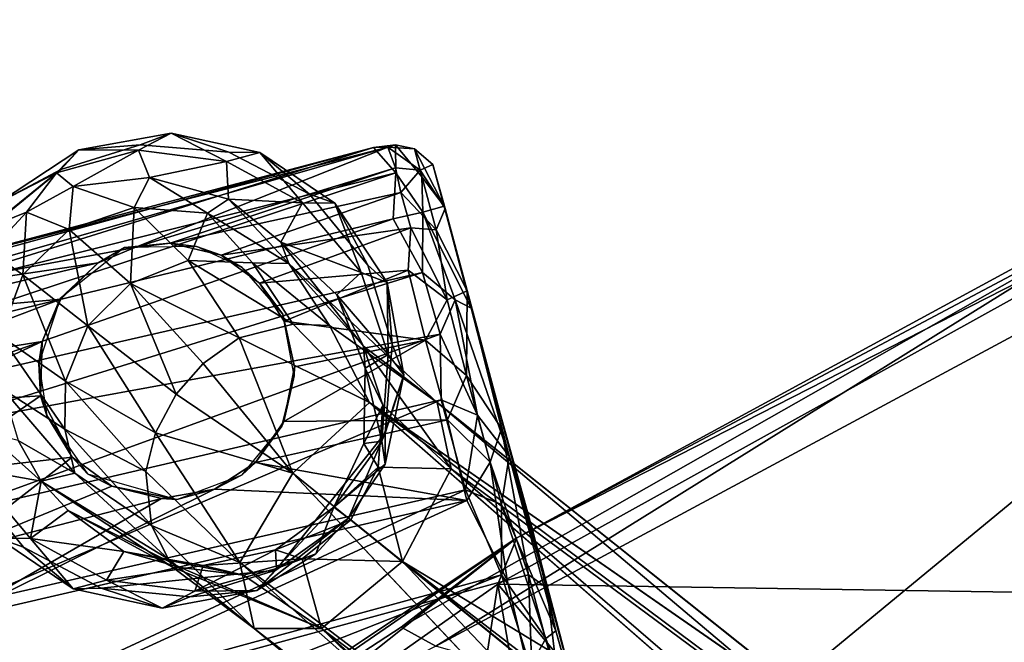
# Model space of a CAD drawing. Units: inches. Extents: x 0 to 180, y 21 to 214.
# Drawn here: x 98 to 100, y 45 to 47 of the extents above; entities that cross this region are included whole.
import ezdxf

# ---------------------------------------------------------------- set-up
doc = ezdxf.new("R2010")
doc.units = ezdxf.units.IN
doc.header["$MEASUREMENT"] = 0
for name, color, linetype in [('SEAT-BASE', 5, 'Continuous'), ('SEAT-CASTER', 5, 'Continuous'), ('SEAT-UPHOLSTERY', 5, 'Continuous')]:
    doc.layers.add(name, color=color, linetype=linetype)

# ---------------------------------------------------------------- blocks, each defined once
blk = doc.blocks.new('3AAC5206_0T')
at = {"layer": 'SEAT-BASE'}
for points, invisible_edges in [([(9.6495, 7.6068, 2.3647), (9.8305, 7.6887, 2.3647), (9.6858, 6.7866, 2.3647)], 14), ([(10.0098, 7.6956, 2.3647), (9.6858, 6.7866, 2.3647), (9.8305, 7.6887, 2.3647)], 3), ([(10.4257, 7.1376, 2.3647), (10.3608, 6.9557, 2.3647), (10.0098, 7.6956, 2.3647)], 14), ([(10.3369, 7.4979, 2.3647), (10.4188, 7.3169, 2.3647), (10.0098, 7.6956, 2.3647)], 14), ([(10.4188, 7.3169, 2.3647), (10.4257, 7.1376, 2.3647), (10.0098, 7.6956, 2.3647)], 14), ([(9.5203, 7.4676, 2.3647), (9.6495, 7.6068, 2.3647), (9.6858, 6.7866, 2.3647)], 14), ([(9.5203, 7.4676, 2.3647), (9.6858, 6.7866, 2.3647), (9.4606, 7.0922, 2.3647)], 1), ([(2.1541, 1.5526, 8.5886), (9.6538, 7.0019, 4.6535), (2.0289, 1.7447, 8.4679)], 2), ([(9.6538, 7.0019, 4.6535), (8.4641, 6.3608, 5.1385), (2.0289, 1.7447, 8.4679)], 12), ([(8.6742, 6.0753, 5.1448), (9.6538, 7.0019, 4.6535), (2.1541, 1.5526, 8.5886)], 1), ([(9.7582, 6.8022, 4.5282), (9.6538, 7.0019, 4.6535), (8.6742, 6.0753, 5.1448)], 2), ([(10.3608, 6.9557, 2.3647), (10.228, 6.8106, 2.3647), (9.6858, 6.7866, 2.3647)], 14), ([(9.7582, 6.8022, 4.5282), (9.7204, 6.6607, 4.2439), (9.9417, 6.8429, 4.2675)], 1), ([(9.7204, 6.6607, 4.2439), (9.7582, 6.8022, 4.5282), (8.7085, 5.9138, 4.8361)], 1), ([(10.228, 6.8106, 2.3647), (10.0469, 6.7286, 2.3647), (9.6858, 6.7866, 2.3647)], 14), ([(10.0469, 6.7286, 2.3647), (9.8677, 6.7217, 2.3647), (9.6858, 6.7866, 2.3647)], 12)]:
    blk.add_3dface(points, dxfattribs=dict(at, invisible_edges=invisible_edges))
for points in [[(9.8305, 7.6887, 2.3647), (9.6495, 7.6068, 2.3647), (9.6827, 7.6545, 2.3843)], [(9.6827, 7.6545, 2.3843), (9.5344, 7.5261, 2.3846), (9.6637, 7.5872, 3.003)], [(9.5344, 7.5261, 2.3846), (9.6827, 7.6545, 2.3843), (9.6495, 7.6068, 2.3647)], [(9.8421, 7.6707, 3.0028), (9.6637, 7.5872, 3.003), (9.7776, 7.5332, 3.7856)], [(9.6637, 7.5872, 3.003), (9.8421, 7.6707, 3.0028), (9.6827, 7.6545, 2.3843)], [(9.7776, 7.5332, 3.7856), (9.9095, 7.6194, 3.564), (9.8421, 7.6707, 3.0028)], [(9.7776, 7.5332, 3.7856), (9.876, 7.5578, 3.8594), (9.9095, 7.6194, 3.564)], [(9.6495, 7.6068, 2.3647), (9.5203, 7.4676, 2.3647), (9.5344, 7.5261, 2.3846)], [(9.5344, 7.4515, 3.0033), (9.5843, 7.3995, 3.5567), (9.6637, 7.5872, 3.003)], [(9.5344, 7.4515, 3.0033), (9.6637, 7.5872, 3.003), (9.5344, 7.5261, 2.3846)], [(9.5843, 7.3995, 3.5567), (9.7012, 7.4926, 3.7265), (9.6637, 7.5872, 3.003)], [(9.6637, 7.5872, 3.003), (9.7012, 7.4926, 3.7265), (9.7776, 7.5332, 3.7856)], [(9.876, 7.5578, 3.8594), (9.7756, 7.4579, 4.1084), (9.9917, 7.5613, 3.9011)], [(9.7756, 7.4579, 4.1084), (9.8736, 7.4541, 4.1749), (9.9917, 7.5613, 3.9011)], [(9.7776, 7.5332, 3.7856), (9.7756, 7.4579, 4.1084), (9.876, 7.5578, 3.8594)], [(9.9917, 7.5613, 3.9011), (9.8736, 7.4541, 4.1749), (10.1046, 7.5362, 3.9294)], [(9.5344, 7.5261, 2.3846), (9.4445, 7.3512, 2.3848), (9.5344, 7.4515, 3.0033)], [(9.4445, 7.3512, 2.3848), (9.5344, 7.5261, 2.3846), (9.5203, 7.4676, 2.3647)], [(9.7012, 7.4926, 3.7265), (9.5243, 7.3062, 4.1141), (9.7776, 7.5332, 3.7856)], [(9.5243, 7.3062, 4.1141), (9.5433, 7.3104, 4.2055), (9.7776, 7.5332, 3.7856)], [(9.7776, 7.5332, 3.7856), (9.5433, 7.3104, 4.2055), (9.7756, 7.4579, 4.1084)], [(9.8736, 7.4541, 4.1749), (9.9734, 7.4262, 4.2228), (10.1046, 7.5362, 3.9294)], [(10.1046, 7.5362, 3.9294), (9.9734, 7.4262, 4.2228), (10.2199, 7.4552, 3.9472)], [(10.1046, 7.5362, 3.9294), (10.2199, 7.4552, 3.9472), (10.2867, 7.5114, 3.6026)], [(10.2867, 7.5114, 3.6026), (10.2199, 7.4552, 3.9472), (10.3485, 7.4128, 3.6006)], [(10.3386, 7.4992, 3.0024), (10.2867, 7.5114, 3.6026), (10.3485, 7.4128, 3.6006)], [(9.5194, 7.2901, 3.8877), (9.5243, 7.3062, 4.1141), (9.7012, 7.4926, 3.7265)], [(9.5843, 7.3995, 3.5567), (9.5194, 7.2901, 3.8877), (9.7012, 7.4926, 3.7265)], [(10.4188, 7.3169, 2.3647), (10.3369, 7.4979, 2.3647), (10.3851, 7.4643, 2.3845)], [(10.3386, 7.4992, 3.0024), (10.4143, 7.3279, 3.0025), (10.3851, 7.4643, 2.3845)], [(10.4143, 7.3279, 3.0025), (10.3386, 7.4992, 3.0024), (10.3485, 7.4128, 3.6006)], [(9.5203, 7.4676, 2.3647), (9.4529, 7.2867, 2.3647), (9.4445, 7.3512, 2.3848)], [(9.4606, 7.0922, 2.3647), (9.4529, 7.2867, 2.3647), (9.5203, 7.4676, 2.3647)], [(10.4498, 7.2683, 2.3848), (10.3851, 7.4643, 2.3845), (10.4143, 7.3279, 3.0025)], [(10.3851, 7.4643, 2.3845), (10.4498, 7.2683, 2.3848), (10.4188, 7.3169, 2.3647)], [(9.462, 7.2733, 3.0035), (9.5344, 7.4515, 3.0033), (9.4445, 7.3512, 2.3848)], [(9.462, 7.2733, 3.0035), (9.5106, 7.241, 3.546), (9.5344, 7.4515, 3.0033)], [(9.5106, 7.241, 3.546), (9.5843, 7.3995, 3.5567), (9.5344, 7.4515, 3.0033)], [(9.5433, 7.3104, 4.2055), (9.6235, 7.327, 4.3116), (9.7756, 7.4579, 4.1084)], [(9.7756, 7.4579, 4.1084), (9.6235, 7.327, 4.3116), (9.8736, 7.4541, 4.1749)], [(9.6235, 7.327, 4.3116), (9.739, 7.3083, 4.4136), (9.8736, 7.4541, 4.1749)], [(9.8736, 7.4541, 4.1749), (9.739, 7.3083, 4.4136), (9.9734, 7.4262, 4.2228)], [(9.9734, 7.4262, 4.2228), (10.0768, 7.3481, 4.2519), (10.2199, 7.4552, 3.9472)], [(10.2199, 7.4552, 3.9472), (10.0768, 7.3481, 4.2519), (10.2884, 7.3331, 3.9418)], [(10.2199, 7.4552, 3.9472), (10.2884, 7.3331, 3.9418), (10.3485, 7.4128, 3.6006)], [(9.739, 7.3083, 4.4136), (9.8153, 7.2669, 4.4592), (9.9734, 7.4262, 4.2228)], [(9.9734, 7.4262, 4.2228), (9.8153, 7.2669, 4.4592), (10.0768, 7.3481, 4.2519)], [(9.5106, 7.241, 3.546), (9.4679, 7.1623, 3.8001), (9.5843, 7.3995, 3.5567)], [(9.4679, 7.1623, 3.8001), (9.5194, 7.2901, 3.8877), (9.5843, 7.3995, 3.5567)], [(10.3485, 7.4128, 3.6006), (10.2884, 7.3331, 3.9418), (10.3761, 7.3008, 3.6027)], [(10.3485, 7.4128, 3.6006), (10.3761, 7.3008, 3.6027), (10.4143, 7.3279, 3.0025)], [(9.4445, 7.3512, 2.3848), (9.4282, 7.1431, 2.3839), (9.462, 7.2733, 3.0035)], [(9.4282, 7.1431, 2.3839), (9.4445, 7.3512, 2.3848), (9.4529, 7.2867, 2.3647)], [(9.8153, 7.2669, 4.4592), (9.8846, 7.2019, 4.4856), (10.0768, 7.3481, 4.2519)], [(10.0768, 7.3481, 4.2519), (9.8846, 7.2019, 4.4856), (10.1416, 7.2355, 4.2424)], [(10.0768, 7.3481, 4.2519), (10.1416, 7.2355, 4.2424), (10.2884, 7.3331, 3.9418)], [(9.6235, 7.327, 4.3116), (9.5433, 7.3104, 4.2055), (9.3502, 7.1703, 4.2439)], [(9.3502, 7.1703, 4.2439), (9.4964, 7.1626, 4.5282), (9.6235, 7.327, 4.3116)], [(9.739, 7.3083, 4.4136), (9.6235, 7.327, 4.3116), (9.4964, 7.1626, 4.5282)], [(10.2884, 7.3331, 3.9418), (10.1416, 7.2355, 4.2424), (10.2983, 7.1847, 3.913)], [(10.2884, 7.3331, 3.9418), (10.2983, 7.1847, 3.913), (10.3761, 7.3008, 3.6027)], [(10.4155, 7.144, 3.0026), (10.4143, 7.3279, 3.0025), (10.3761, 7.3008, 3.6027)], [(10.4143, 7.3279, 3.0025), (10.4155, 7.144, 3.0026), (10.4498, 7.2683, 2.3848)], [(10.4257, 7.1376, 2.3647), (10.4188, 7.3169, 2.3647), (10.4498, 7.2683, 2.3848)], [(9.3124, 7.0289, 3.9596), (9.5243, 7.3062, 4.1141), (9.5194, 7.2901, 3.8877)], [(9.3124, 7.0289, 3.9596), (9.3502, 7.1703, 4.2439), (9.5243, 7.3062, 4.1141)], [(9.5433, 7.3104, 4.2055), (9.5243, 7.3062, 4.1141), (9.3502, 7.1703, 4.2439)], [(9.8153, 7.2669, 4.4592), (9.739, 7.3083, 4.4136), (9.4964, 7.1626, 4.5282)], [(10.3761, 7.3008, 3.6027), (10.2983, 7.1847, 3.913), (10.3524, 7.1362, 3.6004)], [(10.3761, 7.3008, 3.6027), (10.3524, 7.1362, 3.6004), (10.4155, 7.144, 3.0026)], [(9.5194, 7.2901, 3.8877), (9.4679, 7.1623, 3.8001), (9.3124, 7.0289, 3.9596)], [(9.4529, 7.2867, 2.3647), (9.4606, 7.0922, 2.3647), (9.4282, 7.1431, 2.3839)], [(9.4632, 7.0895, 3.0036), (9.462, 7.2733, 3.0035), (9.4282, 7.1431, 2.3839)], [(9.5029, 7.0811, 3.5389), (9.5106, 7.241, 3.546), (9.462, 7.2733, 3.0035)], [(9.4632, 7.0895, 3.0036), (9.5029, 7.0811, 3.5389), (9.462, 7.2733, 3.0035)], [(9.4964, 7.1626, 4.5282), (9.6538, 7.0019, 4.6535), (9.8153, 7.2669, 4.4592)], [(9.8846, 7.2019, 4.4856), (9.8153, 7.2669, 4.4592), (9.6538, 7.0019, 4.6535)], [(10.4331, 7.0662, 2.385), (10.4498, 7.2683, 2.3848), (10.4155, 7.144, 3.0026)], [(10.4498, 7.2683, 2.3848), (10.4331, 7.0662, 2.385), (10.4257, 7.1376, 2.3647)], [(9.4691, 7.0303, 3.7427), (9.4679, 7.1623, 3.8001), (9.5106, 7.241, 3.546)], [(9.5029, 7.0811, 3.5389), (9.4691, 7.0303, 3.7427), (9.5106, 7.241, 3.546)], [(9.8846, 7.2019, 4.4856), (9.9336, 7.1281, 4.4776), (10.1416, 7.2355, 4.2424)], [(9.9336, 7.1281, 4.4776), (9.9669, 7.0384, 4.443), (10.1416, 7.2355, 4.2424)], [(10.1416, 7.2355, 4.2424), (9.9669, 7.0384, 4.443), (10.1569, 7.1018, 4.1937)], [(10.1416, 7.2355, 4.2424), (10.1569, 7.1018, 4.1937), (10.2983, 7.1847, 3.913)], [(9.9336, 7.1281, 4.4776), (9.8846, 7.2019, 4.4856), (9.6538, 7.0019, 4.6535)], [(10.2983, 7.1847, 3.913), (10.1569, 7.1018, 4.1937), (10.2452, 7.0349, 3.8674)], [(10.2983, 7.1847, 3.913), (10.2452, 7.0349, 3.8674), (10.3524, 7.1362, 3.6004)], [(9.3502, 7.1703, 4.2439), (9.3124, 7.0289, 3.9596), (8.2733, 6.3996, 4.6693)], [(8.2733, 6.3996, 4.6693), (8.3129, 6.4305, 4.8294), (9.3502, 7.1703, 4.2439)], [(9.4964, 7.1626, 4.5282), (9.3502, 7.1703, 4.2439), (8.2856, 6.3589, 5.0349)], [(8.3129, 6.4305, 4.8294), (8.2856, 6.3589, 5.0349), (9.3502, 7.1703, 4.2439)], [(8.2856, 6.3589, 5.0349), (8.4641, 6.3608, 5.1385), (9.4964, 7.1626, 4.5282)], [(9.6538, 7.0019, 4.6535), (9.4964, 7.1626, 4.5282), (8.4641, 6.3608, 5.1385)], [(9.4679, 7.1623, 3.8001), (9.4691, 7.0303, 3.7427), (9.3124, 7.0289, 3.9596)], [(9.4282, 7.1431, 2.3839), (9.4717, 6.9994, 2.3844), (9.4632, 7.0895, 3.0036)], [(9.4606, 7.0922, 2.3647), (9.5283, 6.9105, 2.3699), (9.4282, 7.1431, 2.3839)], [(9.4717, 6.9994, 2.3844), (9.4282, 7.1431, 2.3839), (9.5283, 6.9105, 2.3699)], [(10.4155, 7.144, 3.0026), (10.343, 6.9658, 3.0028), (10.4331, 7.0662, 2.385)], [(10.343, 6.9658, 3.0028), (10.4155, 7.144, 3.0026), (10.3524, 7.1362, 3.6004)], [(9.9669, 7.0384, 4.443), (9.9336, 7.1281, 4.4776), (9.6538, 7.0019, 4.6535)], [(10.3524, 7.1362, 3.6004), (10.2452, 7.0349, 3.8674), (10.2627, 6.9834, 3.6039)], [(10.3524, 7.1362, 3.6004), (10.2627, 6.9834, 3.6039), (10.343, 6.9658, 3.0028)], [(10.3608, 6.9557, 2.3647), (10.4257, 7.1376, 2.3647), (10.4331, 7.0662, 2.385)], [(9.9669, 7.0384, 4.443), (9.9653, 6.9178, 4.3601), (10.1569, 7.1018, 4.1937)], [(10.1569, 7.1018, 4.1937), (9.9653, 6.9178, 4.3601), (10.1164, 6.9685, 4.1158)], [(10.1569, 7.1018, 4.1937), (10.1164, 6.9685, 4.1158), (10.2452, 7.0349, 3.8674)], [(9.5283, 6.9105, 2.3699), (9.4606, 7.0922, 2.3647), (9.6858, 6.7866, 2.3647)], [(9.5597, 6.935, 3.5444), (9.4632, 7.0895, 3.0036), (9.4717, 6.9994, 2.3844)], [(9.5597, 6.935, 3.5444), (9.5029, 7.0811, 3.5389), (9.4632, 7.0895, 3.0036)], [(9.5237, 6.9071, 3.7215), (9.4691, 7.0303, 3.7427), (9.5029, 7.0811, 3.5389)], [(9.5597, 6.935, 3.5444), (9.5237, 6.9071, 3.7215), (9.5029, 7.0811, 3.5389)], [(10.3432, 6.8914, 2.3847), (10.4331, 7.0662, 2.385), (10.343, 6.9658, 3.0028)], [(10.4331, 7.0662, 2.385), (10.3432, 6.8914, 2.3847), (10.3608, 6.9557, 2.3647)], [(9.6538, 7.0019, 4.6535), (9.7582, 6.8022, 4.5282), (9.9669, 7.0384, 4.443)], [(9.9653, 6.9178, 4.3601), (9.9669, 7.0384, 4.443), (9.7582, 6.8022, 4.5282)], [(10.2452, 7.0349, 3.8674), (10.1164, 6.9685, 4.1158), (10.0944, 6.8927, 3.9219)], [(10.2452, 7.0349, 3.8674), (10.0944, 6.8927, 3.9219), (10.2627, 6.9834, 3.6039)], [(8.1226, 6.2389, 4.5832), (8.2733, 6.3996, 4.6693), (9.3124, 7.0289, 3.9596)], [(8.2292, 6.1812, 4.3989), (8.1226, 6.2389, 4.5832), (9.3124, 7.0289, 3.9596)], [(9.3124, 7.0289, 3.9596), (9.407, 6.8221, 3.8396), (8.2292, 6.1812, 4.3989)], [(9.407, 6.8221, 3.8396), (9.3124, 7.0289, 3.9596), (9.4691, 7.0303, 3.7427)], [(9.5237, 6.9071, 3.7215), (9.407, 6.8221, 3.8396), (9.4691, 7.0303, 3.7427)], [(9.4717, 6.9994, 2.3844), (9.5283, 6.9105, 2.3699), (9.5597, 6.935, 3.5444)], [(10.2627, 6.9834, 3.6039), (10.0944, 6.8927, 3.9219), (10.1436, 6.898, 3.7106)], [(10.2627, 6.9834, 3.6039), (10.1436, 6.898, 3.7106), (10.2137, 6.8302, 3.003)], [(10.2137, 6.8302, 3.003), (10.343, 6.9658, 3.0028), (10.2627, 6.9834, 3.6039)], [(10.1164, 6.9685, 4.1158), (9.9417, 6.8429, 4.2675), (10.0944, 6.8927, 3.9219)], [(9.9653, 6.9178, 4.3601), (9.9417, 6.8429, 4.2675), (10.1164, 6.9685, 4.1158)], [(10.343, 6.9658, 3.0028), (10.2137, 6.8302, 3.003), (10.3432, 6.8914, 2.3847)], [(10.228, 6.8106, 2.3647), (10.3608, 6.9557, 2.3647), (10.3432, 6.8914, 2.3847)], [(9.6182, 6.8205, 3.7407), (9.5237, 6.9071, 3.7215), (9.5597, 6.935, 3.5444)], [(9.5283, 6.9105, 2.3699), (9.6208, 6.8042, 2.386), (9.5597, 6.935, 3.5444)], [(9.6703, 6.7979, 3.0036), (9.5597, 6.935, 3.5444), (9.6208, 6.8042, 2.386)], [(9.6757, 6.8373, 3.5387), (9.6182, 6.8205, 3.7407), (9.5597, 6.935, 3.5444)], [(9.6703, 6.7979, 3.0036), (9.6757, 6.8373, 3.5387), (9.5597, 6.935, 3.5444)], [(9.407, 6.8221, 3.8396), (9.5237, 6.9071, 3.7215), (9.6182, 6.8205, 3.7407)], [(9.5283, 6.9105, 2.3699), (9.6858, 6.7866, 2.3647), (9.6208, 6.8042, 2.386)], [(9.9417, 6.8429, 4.2675), (9.9653, 6.9178, 4.3601), (9.7582, 6.8022, 4.5282)], [(9.8799, 6.7829, 3.8829), (10.0944, 6.8927, 3.9219), (9.7204, 6.6607, 4.2439)], [(9.9417, 6.8429, 4.2675), (9.7204, 6.6607, 4.2439), (10.0944, 6.8927, 3.9219)], [(9.8799, 6.7829, 3.8829), (10.0021, 6.8101, 3.5561), (10.1436, 6.898, 3.7106)], [(10.1436, 6.898, 3.7106), (10.0944, 6.8927, 3.9219), (9.8799, 6.7829, 3.8829)], [(10.1436, 6.898, 3.7106), (10.0021, 6.8101, 3.5561), (10.0353, 6.7467, 3.0033)], [(10.2137, 6.8302, 3.003), (10.1436, 6.898, 3.7106), (10.0353, 6.7467, 3.0033)], [(10.1948, 6.7628, 2.3843), (10.3432, 6.8914, 2.3847), (10.2137, 6.8302, 3.003)], [(10.3432, 6.8914, 2.3847), (10.1948, 6.7628, 2.3843), (10.228, 6.8106, 2.3647)], [(1.0144, 0.7248, 7.6192), (9.407, 6.8221, 3.8396), (1.905, 1.0885, 7.3926)], [(8.2292, 6.1812, 4.3989), (9.407, 6.8221, 3.8396), (1.0144, 0.7248, 7.6192)], [(9.407, 6.8221, 3.8396), (8.4398, 5.8961, 4.4049), (1.905, 1.0885, 7.3926)], [(9.407, 6.8221, 3.8396), (9.5742, 6.6685, 3.9596), (8.4398, 5.8961, 4.4049)], [(9.5742, 6.6685, 3.9596), (9.407, 6.8221, 3.8396), (9.6182, 6.8205, 3.7407)], [(9.7457, 6.7756, 3.7982), (9.6182, 6.8205, 3.7407), (9.6757, 6.8373, 3.5387)], [(9.8329, 6.7918, 3.5457), (9.6757, 6.8373, 3.5387), (9.6703, 6.7979, 3.0036)], [(9.8329, 6.7918, 3.5457), (9.7457, 6.7756, 3.7982), (9.6757, 6.8373, 3.5387)], [(10.2137, 6.8302, 3.003), (10.0353, 6.7467, 3.0033), (10.1948, 6.7628, 2.3843)], [(8.6048, 5.8898, 5.0461), (8.7085, 5.9138, 4.8361), (9.7582, 6.8022, 4.5282)], [(8.6742, 6.0753, 5.1448), (8.6048, 5.8898, 5.0461), (9.7582, 6.8022, 4.5282)], [(9.6182, 6.8205, 3.7407), (9.7457, 6.7756, 3.7982), (9.5742, 6.6685, 3.9596)], [(9.6208, 6.8042, 2.386), (9.7973, 6.7145, 2.3845), (9.6703, 6.7979, 3.0036)], [(9.7973, 6.7145, 2.3845), (9.6208, 6.8042, 2.386), (9.6858, 6.7866, 2.3647)], [(10.0021, 6.8101, 3.5561), (9.8799, 6.7829, 3.8829), (9.8329, 6.7918, 3.5457)], [(10.0021, 6.8101, 3.5561), (9.8329, 6.7918, 3.5457), (9.848, 6.7359, 3.0035)], [(10.0353, 6.7467, 3.0033), (10.0021, 6.8101, 3.5561), (9.848, 6.7359, 3.0035)], [(10.0469, 6.7286, 2.3647), (10.228, 6.8106, 2.3647), (10.1948, 6.7628, 2.3843)], [(9.7457, 6.7756, 3.7982), (9.8799, 6.7829, 3.8829), (9.5742, 6.6685, 3.9596)], [(9.7204, 6.6607, 4.2439), (9.5742, 6.6685, 3.9596), (9.8799, 6.7829, 3.8829)], [(9.848, 6.7359, 3.0035), (9.6703, 6.7979, 3.0036), (9.7973, 6.7145, 2.3845)], [(9.848, 6.7359, 3.0035), (9.8329, 6.7918, 3.5457), (9.6703, 6.7979, 3.0036)], [(9.6858, 6.7866, 2.3647), (9.8677, 6.7217, 2.3647), (9.7973, 6.7145, 2.3845)], [(9.8799, 6.7829, 3.8829), (9.7457, 6.7756, 3.7982), (9.8329, 6.7918, 3.5457)], [(9.9994, 6.6983, 2.3843), (10.1948, 6.7628, 2.3843), (10.0353, 6.7467, 3.0033)], [(10.1948, 6.7628, 2.3843), (9.9994, 6.6983, 2.3843), (10.0469, 6.7286, 2.3647)], [(10.0353, 6.7467, 3.0033), (9.848, 6.7359, 3.0035), (9.9994, 6.6983, 2.3843)], [(9.7973, 6.7145, 2.3845), (9.9994, 6.6983, 2.3843), (9.848, 6.7359, 3.0035)], [(9.9994, 6.6983, 2.3843), (9.7973, 6.7145, 2.3845), (9.8677, 6.7217, 2.3647)], [(9.8677, 6.7217, 2.3647), (10.0469, 6.7286, 2.3647), (9.9994, 6.6983, 2.3843)], [(8.4723, 5.7919, 4.5795), (8.4398, 5.8961, 4.4049), (9.5742, 6.6685, 3.9596)], [(9.5742, 6.6685, 3.9596), (9.7204, 6.6607, 4.2439), (8.4723, 5.7919, 4.5795)], [(8.6499, 5.8692, 4.6853), (8.4723, 5.7919, 4.5795), (9.7204, 6.6607, 4.2439)], [(8.7085, 5.9138, 4.8361), (8.6499, 5.8692, 4.6853), (9.7204, 6.6607, 4.2439)]]:
    blk.add_3dface(points, dxfattribs=at)
at = {"layer": 'SEAT-CASTER'}
for points in [[(10.1063, 7.8038, 1.6911), (10.0694, 7.4527, 1.7472), (10.0139, 7.7705, 1.8146)], [(10.0694, 7.4527, 1.7472), (10.1063, 7.8038, 1.6911), (10.1474, 7.39, 1.6312)], [(10.2176, 7.7975, 1.4814), (10.1474, 7.39, 1.6312), (10.1063, 7.8038, 1.6911)], [(9.0696, 6.621, 2.1576), (9.3047, 7.7997, 2.1631), (9.3095, 6.6137, 2.1613)], [(9.193, 7.7684, 0.0013), (9.3244, 6.6229, 0.0102), (9.3199, 7.7983, 0.0088)], [(9.3095, 6.6137, 2.1613), (9.3047, 7.7997, 2.1631), (9.4985, 6.6534, 2.1316)], [(9.5387, 7.7973, 2.1158), (9.4985, 6.6534, 2.1316), (9.3047, 7.7997, 2.1631)], [(9.3199, 7.7983, 0.0088), (9.5217, 6.6506, 0.046), (9.5633, 7.768, 0.0593)], [(9.5217, 6.6506, 0.046), (9.3199, 7.7983, 0.0088), (9.3244, 6.6229, 0.0102)], [(9.6639, 7.1747, 2.069), (9.4985, 6.6534, 2.1316), (9.5387, 7.7973, 2.1158)], [(9.6639, 7.1747, 2.069), (9.5387, 7.7973, 2.1158), (9.6742, 7.2911, 2.0636)], [(9.6782, 7.7692, 2.0637), (9.6742, 7.2911, 2.0636), (9.5387, 7.7973, 2.1158)], [(9.9554, 7.7685, 0.2947), (10.0003, 6.6182, 0.3465), (10.0443, 7.7988, 0.3951)], [(10.1294, 6.6493, 0.5065), (10.0443, 7.7988, 0.3951), (10.0003, 6.6182, 0.3465)], [(10.0443, 7.7988, 0.3951), (10.1294, 6.6493, 0.5065), (10.157, 7.7972, 0.5602)], [(10.2238, 6.6182, 0.7067), (10.157, 7.7972, 0.5602), (10.1294, 6.6493, 0.5065)], [(10.1474, 7.39, 1.6312), (10.2176, 7.7975, 1.4814), (10.2029, 7.291, 1.5206)], [(10.157, 7.7972, 0.5602), (10.2238, 6.6182, 0.7067), (10.242, 7.796, 0.7558)], [(10.2608, 7.7954, 1.346), (10.2029, 7.291, 1.5206), (10.2176, 7.7975, 1.4814)], [(10.2029, 7.291, 1.5206), (10.2608, 7.7954, 1.346), (10.2146, 7.2062, 1.4934)], [(10.2608, 7.7954, 1.346), (10.2823, 6.6207, 1.2401), (10.2146, 7.2062, 1.4934)], [(10.2894, 6.6508, 0.942), (10.242, 7.796, 0.7558), (10.2238, 6.6182, 0.7067)], [(10.242, 7.796, 0.7558), (10.2894, 6.6508, 0.942), (10.2825, 7.7993, 0.9425)], [(10.2924, 7.7947, 1.1451), (10.2823, 6.6207, 1.2401), (10.2608, 7.7954, 1.346)], [(10.2823, 6.6207, 1.2401), (10.2924, 7.7947, 1.1451), (10.2894, 6.6508, 0.942)], [(10.2825, 7.7993, 0.9425), (10.2894, 6.6508, 0.942), (10.2924, 7.7947, 1.1451)], [(9.3244, 6.6229, 0.0102), (9.193, 7.7684, 0.0013), (9.117, 6.6138, 0.0084)], [(9.7242, 6.6507, 0.1296), (9.5633, 7.768, 0.0593), (9.5217, 6.6506, 0.046)], [(9.5633, 7.768, 0.0593), (9.7242, 6.6507, 0.1296), (9.761, 7.7681, 0.1504)], [(9.6742, 7.2911, 2.0636), (9.6782, 7.7692, 2.0637), (9.7275, 7.3881, 2.0367)], [(9.7275, 7.3881, 2.0367), (9.6782, 7.7692, 2.0637), (9.8109, 7.4546, 1.9873)], [(9.8574, 7.7678, 1.9559), (9.8109, 7.4546, 1.9873), (9.6782, 7.7692, 2.0637)], [(9.8619, 6.6163, 0.2231), (9.761, 7.7681, 0.1504), (9.7242, 6.6507, 0.1296)], [(9.761, 7.7681, 0.1504), (9.8619, 6.6163, 0.2231), (9.9554, 7.7685, 0.2947)], [(9.8109, 7.4546, 1.9873), (9.8574, 7.7678, 1.9559), (9.9569, 7.4863, 1.8735)], [(10.0139, 7.7705, 1.8146), (9.9569, 7.4863, 1.8735), (9.8574, 7.7678, 1.9559)], [(10.0003, 6.6182, 0.3465), (9.9554, 7.7685, 0.2947), (9.8619, 6.6163, 0.2231)], [(9.9569, 7.4863, 1.8735), (10.0139, 7.7705, 1.8146), (10.0694, 7.4527, 1.7472)], [(9.8109, 7.4546, 1.9873), (9.9122, 7.4843, 2.3647), (9.767, 7.4322, 2.3647)], [(9.8109, 7.4546, 1.9873), (9.9569, 7.4863, 1.8735), (9.9122, 7.4843, 2.3647)], [(9.9569, 7.4863, 1.8735), (10.0251, 7.4717, 2.3647), (9.9122, 7.4843, 2.3647)], [(9.9569, 7.4863, 1.8735), (10.0694, 7.4527, 1.7472), (10.0251, 7.4717, 2.3647)], [(10.0694, 7.4527, 1.7472), (10.1492, 7.391, 2.3647), (10.0251, 7.4717, 2.3647)], [(9.7275, 7.3881, 2.0367), (9.8109, 7.4546, 1.9873), (9.767, 7.4322, 2.3647)], [(10.0694, 7.4527, 1.7472), (10.1474, 7.39, 1.6312), (10.1492, 7.391, 2.3647)], [(9.7275, 7.3881, 2.0367), (9.767, 7.4322, 2.3647), (9.6633, 7.2591, 2.3647)], [(9.6742, 7.2911, 2.0636), (9.7275, 7.3881, 2.0367), (9.6633, 7.2591, 2.3647)], [(10.1474, 7.39, 1.6312), (10.2029, 7.291, 1.5206), (10.1492, 7.391, 2.3647)], [(10.2029, 7.291, 1.5206), (10.2201, 7.2273, 2.3647), (10.1492, 7.391, 2.3647)], [(9.6742, 7.2911, 2.0636), (9.6633, 7.2591, 2.3647), (9.6639, 7.1747, 2.069)], [(10.2029, 7.291, 1.5206), (10.2146, 7.2062, 1.4934), (10.2201, 7.2273, 2.3647)], [(9.6639, 7.1747, 2.069), (9.6633, 7.2591, 2.3647), (9.6785, 7.1088, 2.3647)], [(10.2038, 7.1299, 1.5179), (10.182, 7.0767, 2.3647), (10.2201, 7.2273, 2.3647)], [(10.2146, 7.2062, 1.4934), (10.2038, 7.1299, 1.5179), (10.2201, 7.2273, 2.3647)], [(10.2146, 7.2062, 1.4934), (10.2349, 6.6159, 1.4296), (10.2038, 7.1299, 1.5179)], [(10.2349, 6.6159, 1.4296), (10.2146, 7.2062, 1.4934), (10.2823, 6.6207, 1.2401)], [(9.6965, 7.0742, 2.0538), (9.4985, 6.6534, 2.1316), (9.6639, 7.1747, 2.069)], [(9.6965, 7.0742, 2.0538), (9.6639, 7.1747, 2.069), (9.6785, 7.1088, 2.3647)], [(10.2038, 7.1299, 1.5179), (10.1803, 6.6187, 1.5622), (10.1496, 7.0298, 1.6274)], [(10.2038, 7.1299, 1.5179), (10.1496, 7.0298, 1.6274), (10.182, 7.0767, 2.3647)], [(10.1803, 6.6187, 1.5622), (10.2038, 7.1299, 1.5179), (10.2349, 6.6159, 1.4296)], [(9.6965, 7.0742, 2.0538), (9.6785, 7.1088, 2.3647), (9.7581, 6.999, 2.3647)], [(9.4985, 6.6534, 2.1316), (9.6965, 7.0742, 2.0538), (9.6782, 6.6484, 2.0637)], [(9.7663, 6.9918, 2.0155), (9.6782, 6.6484, 2.0637), (9.6965, 7.0742, 2.0538)], [(9.7663, 6.9918, 2.0155), (9.6965, 7.0742, 2.0538), (9.7581, 6.999, 2.3647)], [(10.1496, 7.0298, 1.6274), (10.1119, 6.9927, 2.3647), (10.182, 7.0767, 2.3647)], [(10.1496, 7.0298, 1.6274), (10.1005, 6.6177, 1.7003), (10.07, 6.965, 1.7463)], [(10.1496, 7.0298, 1.6274), (10.07, 6.965, 1.7463), (10.1119, 6.9927, 2.3647)], [(10.1005, 6.6177, 1.7003), (10.1496, 7.0298, 1.6274), (10.1803, 6.6187, 1.5622)], [(9.7663, 6.9918, 2.0155), (9.7581, 6.999, 2.3647), (9.8564, 6.9445, 2.3647)], [(10.07, 6.965, 1.7463), (9.9918, 6.9338, 2.3647), (10.1119, 6.9927, 2.3647)], [(9.6782, 6.6484, 2.0637), (9.7663, 6.9918, 2.0155), (9.8574, 6.6497, 1.9559)], [(9.8754, 6.9388, 1.9412), (9.7663, 6.9918, 2.0155), (9.8564, 6.9445, 2.3647)], [(9.8754, 6.9388, 1.9412), (9.8574, 6.6497, 1.9559), (9.7663, 6.9918, 2.0155)], [(10.07, 6.965, 1.7463), (10.0139, 6.6471, 1.8146), (9.9766, 6.9346, 1.8528)], [(10.07, 6.965, 1.7463), (9.9766, 6.9346, 1.8528), (9.9918, 6.9338, 2.3647)], [(10.0139, 6.6471, 1.8146), (10.07, 6.965, 1.7463), (10.1005, 6.6177, 1.7003)], [(9.8564, 6.9445, 2.3647), (9.9918, 6.9338, 2.3647), (9.8754, 6.9388, 1.9412)], [(9.9766, 6.9346, 1.8528), (9.8574, 6.6497, 1.9559), (9.8754, 6.9388, 1.9412)], [(9.8574, 6.6497, 1.9559), (9.9766, 6.9346, 1.8528), (10.0139, 6.6471, 1.8146)], [(9.9918, 6.9338, 2.3647), (9.9766, 6.9346, 1.8528), (9.8754, 6.9388, 1.9412)], [(9.3095, 6.6137, 2.1613), (9.4985, 6.6534, 2.1316), (9.5663, 6.5832, 2.0906)], [(9.6782, 6.6484, 2.0637), (9.5663, 6.5832, 2.0906), (9.4985, 6.6534, 2.1316)], [(9.3244, 6.6229, 0.0102), (9.4713, 6.5834, 0.051), (9.5217, 6.6506, 0.046)], [(9.6712, 6.5833, 0.123), (9.5217, 6.6506, 0.046), (9.4713, 6.5834, 0.051)], [(9.5217, 6.6506, 0.046), (9.6712, 6.5833, 0.123), (9.7242, 6.6507, 0.1296)], [(9.5663, 6.5832, 2.0906), (9.6782, 6.6484, 2.0637), (9.7607, 6.584, 2)], [(9.8619, 6.6163, 0.2231), (9.7242, 6.6507, 0.1296), (9.6712, 6.5833, 0.123)], [(9.8574, 6.6497, 1.9559), (9.7607, 6.584, 2), (9.6782, 6.6484, 2.0637)], [(9.7607, 6.584, 2), (9.8574, 6.6497, 1.9559), (9.9296, 6.5825, 1.8725)], [(10.0139, 6.6471, 1.8146), (9.9296, 6.5825, 1.8725), (9.8574, 6.6497, 1.9559)], [(9.9296, 6.5825, 1.8725), (10.0139, 6.6471, 1.8146), (10.1005, 6.6177, 1.7003)], [(10.1265, 6.584, 0.5362), (10.1294, 6.6493, 0.5065), (10.0003, 6.6182, 0.3465)], [(10.1294, 6.6493, 0.5065), (10.1265, 6.584, 0.5362), (10.2238, 6.6182, 0.7067)], [(10.2826, 6.6035, 0.9773), (10.2894, 6.6508, 0.942), (10.2238, 6.6182, 0.7067)], [(10.2894, 6.6508, 0.942), (10.2826, 6.6035, 0.9773), (10.2823, 6.6207, 1.2401)], [(8.8645, 6.566, 0.0956), (9.166, 6.5656, 0.0329), (9.117, 6.6138, 0.0084)], [(9.3089, 6.5658, 2.1313), (9.0549, 6.5659, 2.1221), (9.0696, 6.621, 2.1576)], [(9.3095, 6.6137, 2.1613), (9.3089, 6.5658, 2.1313), (9.0696, 6.621, 2.1576)], [(9.117, 6.6138, 0.0084), (9.166, 6.5656, 0.0329), (9.3244, 6.6229, 0.0102)], [(9.3244, 6.6229, 0.0102), (9.166, 6.5656, 0.0329), (9.4713, 6.5834, 0.051)], [(9.5663, 6.5832, 2.0906), (9.3089, 6.5658, 2.1313), (9.3095, 6.6137, 2.1613)], [(9.6712, 6.5833, 0.123), (9.9252, 6.5656, 0.3102), (9.8619, 6.6163, 0.2231)], [(9.8619, 6.6163, 0.2231), (9.9252, 6.5656, 0.3102), (10.0003, 6.6182, 0.3465)], [(10.0003, 6.6182, 0.3465), (9.9252, 6.5656, 0.3102), (10.1265, 6.584, 0.5362)], [(10.1005, 6.6177, 1.7003), (10.0822, 6.5658, 1.6735), (9.9296, 6.5825, 1.8725)], [(10.1803, 6.6187, 1.5622), (10.0822, 6.5658, 1.6735), (10.1005, 6.6177, 1.7003)], [(10.2158, 6.5658, 1.3944), (10.0822, 6.5658, 1.6735), (10.1803, 6.6187, 1.5622)], [(10.2349, 6.6159, 1.4296), (10.2158, 6.5658, 1.3944), (10.1803, 6.6187, 1.5622)], [(10.2639, 6.5656, 1.0395), (10.2158, 6.5658, 1.3944), (10.2823, 6.6207, 1.2401)], [(10.2823, 6.6207, 1.2401), (10.2158, 6.5658, 1.3944), (10.2349, 6.6159, 1.4296)], [(10.2826, 6.6035, 0.9773), (10.2639, 6.5656, 1.0395), (10.2823, 6.6207, 1.2401)], [(10.2013, 6.566, 0.7379), (10.2639, 6.5656, 1.0395), (10.2826, 6.6035, 0.9773)], [(8.8645, 6.566, 0.0956), (8.8015, 6.5357, 0.1688), (9.166, 6.5656, 0.0329)], [(9.2715, 6.5349, 2.087), (8.896, 6.5346, 2.0331), (9.0549, 6.5659, 2.1221)], [(9.3089, 6.5658, 2.1313), (9.2715, 6.5349, 2.087), (9.0549, 6.5659, 2.1221)], [(9.166, 6.5656, 0.0329), (9.1762, 6.5404, 0.0716), (9.4713, 6.5834, 0.051)], [(9.1762, 6.5404, 0.0716), (9.5679, 6.5404, 0.1353), (9.4713, 6.5834, 0.051)], [(9.5663, 6.5832, 2.0906), (9.6303, 6.5404, 2.0092), (9.3089, 6.5658, 2.1313)], [(9.4713, 6.5834, 0.051), (9.5679, 6.5404, 0.1353), (9.6712, 6.5833, 0.123)], [(9.7607, 6.584, 2), (9.6303, 6.5404, 2.0092), (9.5663, 6.5832, 2.0906)], [(9.6712, 6.5833, 0.123), (9.5679, 6.5404, 0.1353), (9.9252, 6.5656, 0.3102)], [(9.9372, 6.5355, 1.7802), (9.6303, 6.5404, 2.0092), (9.7607, 6.584, 2)], [(9.9296, 6.5825, 1.8725), (9.9372, 6.5355, 1.7802), (9.7607, 6.584, 2)], [(9.8989, 6.5365, 0.351), (10.1272, 6.5362, 0.6705), (10.1265, 6.584, 0.5362)], [(9.9252, 6.5656, 0.3102), (9.8989, 6.5365, 0.351), (10.1265, 6.584, 0.5362)], [(10.0822, 6.5658, 1.6735), (9.9372, 6.5355, 1.7802), (9.9296, 6.5825, 1.8725)], [(10.1265, 6.584, 0.5362), (10.1272, 6.5362, 0.6705), (10.2013, 6.566, 0.7379)], [(10.2013, 6.566, 0.7379), (10.1272, 6.5362, 0.6705), (10.2639, 6.5656, 1.0395)], [(8.8015, 6.5357, 0.1688), (9.1762, 6.5404, 0.0716), (9.166, 6.5656, 0.0329)], [(9.6303, 6.5404, 2.0092), (9.2715, 6.5349, 2.087), (9.3089, 6.5658, 2.1313)], [(9.5679, 6.5404, 0.1353), (9.8989, 6.5365, 0.351), (9.9252, 6.5656, 0.3102)], [(10.1217, 6.535, 1.5001), (9.9372, 6.5355, 1.7802), (10.0822, 6.5658, 1.6735)], [(10.2158, 6.5658, 1.3944), (10.1217, 6.535, 1.5001), (10.0822, 6.5658, 1.6735)], [(10.2206, 6.5364, 1.1006), (10.1217, 6.535, 1.5001), (10.2158, 6.5658, 1.3944)], [(10.2639, 6.5656, 1.0395), (10.2206, 6.5364, 1.1006), (10.2158, 6.5658, 1.3944)], [(8.896, 6.5346, 2.0331), (9.4051, 6.5319, 0.1235), (9.8989, 6.5365, 0.351)], [(10.2206, 6.5364, 1.1006), (8.896, 6.5346, 2.0331), (10.1217, 6.535, 1.5001)], [(9.9372, 6.5355, 1.7802), (8.896, 6.5346, 2.0331), (9.2715, 6.5349, 2.087)], [(10.1217, 6.535, 1.5001), (8.896, 6.5346, 2.0331), (9.9372, 6.5355, 1.7802)], [(9.1762, 6.5404, 0.0716), (9.4051, 6.5319, 0.1235), (9.5679, 6.5404, 0.1353)], [(9.2715, 6.5349, 2.087), (9.6303, 6.5404, 2.0092), (9.9372, 6.5355, 1.7802)]]:
    blk.add_3dface(points, dxfattribs=at)
for points, invisible_edges in [([(10.1265, 6.584, 0.5362), (10.2013, 6.566, 0.7379), (10.2238, 6.6182, 0.7067)], 2), ([(10.2238, 6.6182, 0.7067), (10.2013, 6.566, 0.7379), (10.2826, 6.6035, 0.9773)], 1), ([(10.1272, 6.5362, 0.6705), (10.2206, 6.5364, 1.1006), (10.2639, 6.5656, 1.0395)], 1), ([(9.4051, 6.5319, 0.1235), (9.1762, 6.5404, 0.0716), (8.8015, 6.5357, 0.1688)], 12), ([(8.8015, 6.5357, 0.1688), (8.896, 6.5346, 2.0331), (9.4051, 6.5319, 0.1235)], 14), ([(9.8989, 6.5365, 0.351), (8.896, 6.5346, 2.0331), (10.1272, 6.5362, 0.6705)], 1), ([(10.1272, 6.5362, 0.6705), (8.896, 6.5346, 2.0331), (10.2206, 6.5364, 1.1006)], 12), ([(9.8989, 6.5365, 0.351), (9.5679, 6.5404, 0.1353), (9.4051, 6.5319, 0.1235)], 12)]:
    blk.add_3dface(points, dxfattribs=dict(at, invisible_edges=invisible_edges))
at = {"layer": 'SEAT-UPHOLSTERY'}
for points in [[(8.9861, 7.5084, 18.4244), (7.6761, 7.3525, 18.5851), (9.3066, 6.6358, 18.1893)], [(8.9861, 7.5084, 18.4244), (9.3066, 6.6358, 18.1893), (9.3927, 6.5696, 18.0882)], [(9.3927, 6.5696, 18.0882), (9.11, 7.4069, 18.2801), (8.9861, 7.5084, 18.4244)], [(9.2705, 6.8618, 17.8876), (9.0582, 7.5112, 18.0542), (9.3927, 6.5696, 18.0882)], [(9.0582, 7.5112, 18.0542), (9.11, 7.4069, 18.2801), (9.3927, 6.5696, 18.0882)], [(9.0582, 7.5112, 18.0542), (9.2705, 6.8618, 17.8876), (9.2115, 6.8003, 17.8235)], [(7.6761, 7.3525, 18.5851), (7.9646, 6.7585, 18.4267), (9.3066, 6.6358, 18.1893)], [(9.2705, 6.8618, 17.8876), (9.7421, 5.0531, 17.6813), (9.2115, 6.8003, 17.8235)], [(9.7421, 5.0531, 17.6813), (9.2705, 6.8618, 17.8876), (9.3927, 6.5696, 18.0882)], [(8.8659, 6.2252, 17.8314), (9.2115, 6.8003, 17.8235), (9.8627, 4.039, 17.5305)], [(9.2115, 6.8003, 17.8235), (9.7421, 5.0531, 17.6813), (9.8627, 4.039, 17.5305)], [(7.9646, 6.7585, 18.4267), (8.0548, 6.0503, 18.3336), (9.3066, 6.6358, 18.1893)], [(9.3066, 6.6358, 18.1893), (8.0548, 6.0503, 18.3336), (8.5668, 4.0363, 18.1685)], [(9.8041, 4.6413, 17.9699), (9.3066, 6.6358, 18.1893), (8.5668, 4.0363, 18.1685)], [(9.3066, 6.6358, 18.1893), (9.8041, 4.6413, 17.9699), (9.3927, 6.5696, 18.0882)], [(9.3927, 6.5696, 18.0882), (9.9421, 4.2844, 17.846), (9.7421, 5.0531, 17.6813)], [(9.9421, 4.2844, 17.846), (9.3927, 6.5696, 18.0882), (9.8041, 4.6413, 17.9699)], [(8.8659, 6.2252, 17.8314), (9.8627, 4.039, 17.5305), (8.0514, 5.5921, 17.8504)], [(8.0548, 6.0503, 18.3336), (7.3032, 4.2817, 18.2453), (8.5668, 4.0363, 18.1685)]]:
    blk.add_3dface(points, dxfattribs=at)

msp = doc.modelspace()

# ---------------------------------------------------------------- block references
at = {"rotation": 105}
msp.add_blockref('3AAC5206_0T', (107.8151, 38.0701), dxfattribs=at)

doc.saveas('drawing.dxf')
